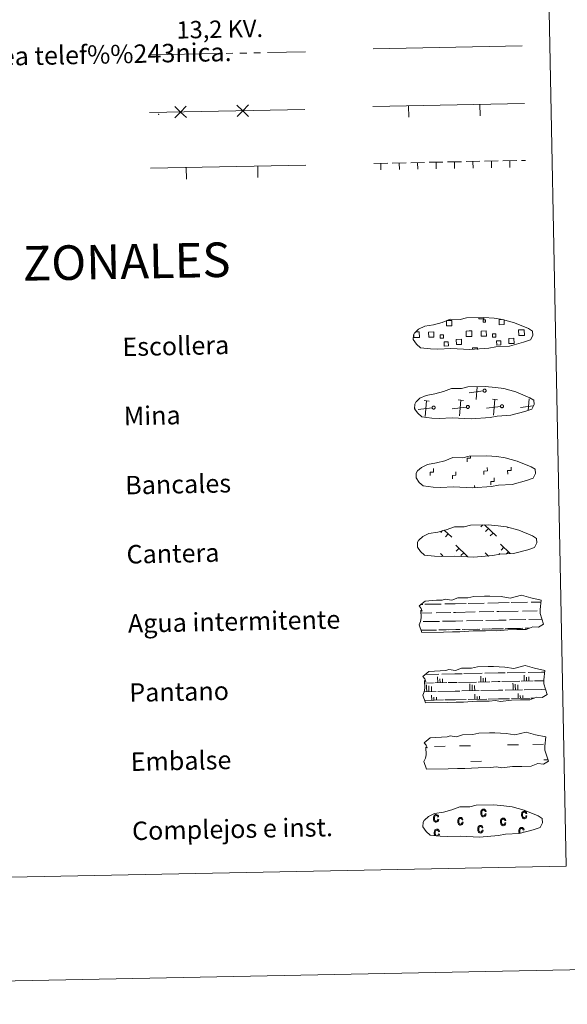
# Model space of a CAD drawing. Units: metres. Extents: x 633028 to 637542, y 4770976 to 4774034.
# Drawn here: x 633600 to 633837, y 4770976 to 4771403 of the extents above; entities that cross this region are included whole.
import ezdxf
from ezdxf.enums import TextEntityAlignment as Align

# ---------------------------------------------------------------- set-up
doc = ezdxf.new("R2010")
doc.units = ezdxf.units.M
doc.header["$MEASUREMENT"] = 0
doc.linetypes.add('5elect', pattern=[127.5, 75, -7.5, 7.5, -7.5, 7.5, -7.5, 7.5, -7.5])
doc.linetypes.add('DGN Style 3', pattern=[1147.6976, 819.784, -327.9136])
doc.layers.add('Nivel 63', color=7, linetype='Continuous', lineweight=0)
doc.styles.add('Style-arial', font='arial.shx', dxfattribs={"bigfont": 'arialbig.shx'})
doc.styles.add('Style-Helvetica-Narrow-Oblique', font='txt')

msp = doc.modelspace()

# ---------------------------------------------------------------- linework, layer by layer
at = {"layer": 'Nivel 63', "color": 250, "linetype": 'Continuous', "lineweight": 0}
for p, q in [((633753.22, 4771390.34, -0.24), (633817.81, 4771391.62, -0.24)), ((633752.99, 4771365.33, -0.24), (633818.81, 4771366.64, -0.24)), ((633799.58, 4771361.26, -0.24), (633799.48, 4771366.26, -0.24)), ((633656.11, 4771362.63, -0.24), (633723.52, 4771363.96, -0.24)), ((633768.59, 4771360.64, -0.24), (633768.49, 4771365.64, -0.24)), ((633656.59, 4771338.53, -0.24), (633724, 4771339.86, -0.24)), ((633672.19, 4771333.84, -0.24), (633672.09, 4771338.84, -0.24)), ((633703.18, 4771334.45, -0.24), (633703.08, 4771339.45, -0.24)), ((633771.37, 4771267.46, 0.13), (633772.05, 4771267.48, 0.13)), ((633800.87, 4771241.92, 0.13), (633794.78, 4771241.1, 0.13)), ((633797.83, 4771238.17, 0.13), (633798.35, 4771243.64, 0.13)), ((633777.5, 4771237.51, 0.13), (633775.24, 4771237.72, 0.13)), ((633775.73, 4771230.85, 0.13), (633776.37, 4771237.62, 0.13)), ((633792.33, 4771237.81, 0.13), (633790.06, 4771238.02, 0.13)), ((633790.56, 4771231.14, 0.13), (633791.2, 4771237.91, 0.13)), ((633807.16, 4771238.1, 0.13), (633804.89, 4771238.31, 0.13)), ((633805.38, 4771231.43, 0.13), (633806.02, 4771238.21, 0.13)), ((633820.37, 4771233.43, 0.13), (633820.85, 4771238.5, 0.13)), ((633771.36, 4771234.45, 0.13), (633771.24, 4771234.44, 0.13)), ((633778.77, 4771234.6, 0.13), (633772.68, 4771233.78, 0.13)), ((633793.59, 4771234.89, 0.13), (633787.51, 4771234.07, 0.13)), ((633808.42, 4771235.19, 0.13), (633802.33, 4771234.37, 0.13)), ((633822.59, 4771235.39, 0.13), (633817.16, 4771234.66, 0.13)), ((633800.75, 4771183.76, -0.06), (633799.9, 4771182.88, -0.06)), ((633801.52, 4771183.78, -0.06), (633806.65, 4771178.86, -0.06)), ((633803.16, 4771182.21, -0.06), (633801.93, 4771180.93, -0.06)), ((633811.69, 4771182.69, -0.06), (633811.47, 4771182.46, -0.06)), ((633783.28, 4771181.32, -0.06), (633782.53, 4771180.55, -0.06)), ((633784.02, 4771181.57, -0.06), (633787.25, 4771178.47, -0.06)), ((633785.78, 4771179.88, -0.06), (633784.56, 4771178.6, -0.06)), ((633805.18, 4771180.26, -0.06), (633803.96, 4771178.99, -0.06)), ((633789.09, 4771175, -0.06), (633794.3, 4771170, -0.06)), ((633790.48, 4771173.68, -0.06), (633789.25, 4771172.4, -0.06)), ((633808.49, 4771175.39, -0.06), (633812.68, 4771171.36, -0.06)), ((633809.88, 4771174.06, -0.06), (633808.65, 4771172.78, -0.06)), ((633782.4, 4771171.31, -0.06), (633783.42, 4771170.33, -0.06)), ((633792.5, 4771171.73, -0.06), (633791.28, 4771170.45, -0.06)), ((633801.8, 4771171.7, -0.06), (633803.27, 4771170.28, -0.06)), ((633803.18, 4771170.37, -0.06), (633803.07, 4771170.26, -0.06)), ((633808.06, 4771171.33, -0.06), (633807.66, 4771170.91, -0.06)), ((633811.9, 4771172.11, -0.06), (633811.07, 4771171.25, -0.06))]:
    msp.add_line(p, q, dxfattribs=at)
at = {"layer": 'Nivel 63', "color": 6, "linetype": '5elect', "lineweight": 0, "ltscale": 0.4}
msp.add_line((633656.34, 4771387.67, -0.24), (633723.75, 4771389.01, -0.24), dxfattribs=at)
at = {"layer": 'Nivel 63', "color": 92, "linetype": 'Continuous', "lineweight": 0}
for p, q in [((633753.48, 4771340.61, -0.24), (633759.48, 4771340.73, -0.24)), ((633756.48, 4771340.57, -0.24), (633756.54, 4771337.77, -0.24)), ((633761.48, 4771340.77, -0.24), (633767.48, 4771340.89, -0.24)), ((633764.48, 4771340.73, -0.24), (633764.54, 4771337.93, -0.24)), ((633769.48, 4771340.93, -0.24), (633775.48, 4771341.04, -0.24)), ((633772.48, 4771340.89, -0.24), (633772.53, 4771338.09, -0.24)), ((633777.48, 4771341.08, -0.24), (633783.47, 4771341.2, -0.24)), ((633780.48, 4771341.04, -0.24), (633780.53, 4771338.24, -0.24)), ((633785.47, 4771341.24, -0.24), (633791.47, 4771341.36, -0.24)), ((633788.48, 4771341.2, -0.24), (633788.53, 4771338.4, -0.24)), ((633793.47, 4771341.4, -0.24), (633799.47, 4771341.52, -0.24)), ((633796.47, 4771341.36, -0.24), (633796.53, 4771338.56, -0.24)), ((633801.47, 4771341.56, -0.24), (633807.47, 4771341.68, -0.24)), ((633804.47, 4771341.52, -0.24), (633804.53, 4771338.72, -0.24)), ((633809.47, 4771341.72, -0.24), (633815.47, 4771341.83, -0.24)), ((633812.47, 4771341.68, -0.24), (633812.53, 4771338.88, -0.24)), ((633817.47, 4771341.87, -0.24), (633819.3, 4771341.91, -0.24))]:
    msp.add_line(p, q, dxfattribs=at)
at = {"layer": 'Nivel 63', "color": 7, "linetype": 'Continuous', "lineweight": 0}
msp.add_line((633797.22, 4771199.81, -0.24), (633797.2, 4771200.94, -0.24), dxfattribs=at)
at = {"layer": 'Nivel 63', "color": 142, "linetype": 'Continuous', "lineweight": 0}
for p, q in [((633773.97, 4771149.3, -0.43), (633774.75, 4771149.31, -0.43)), ((633775.58, 4771149.33, -0.43), (633782.61, 4771149.47, -0.43)), ((633784.22, 4771149.5, -0.43), (633788.81, 4771149.59, -0.43)), ((633788.81, 4771149.59, -0.43), (633793.5, 4771149.69, -0.43)), ((633794.32, 4771149.7, -0.43), (633801.35, 4771149.84, -0.43)), ((633802.96, 4771149.87, -0.43), (633807.56, 4771149.97, -0.43)), ((633807.56, 4771149.97, -0.43), (633812.24, 4771150.06, -0.43)), ((633813.07, 4771150.08, -0.43), (633820.1, 4771150.21, -0.43)), ((633821.71, 4771150.25, -0.43), (633825.94, 4771150.33, -0.43)), ((633773.89, 4771145.55, -0.43), (633778.66, 4771145.64, -0.43)), ((633780.48, 4771145.68, -0.43), (633786.82, 4771145.8, -0.43)), ((633788.05, 4771145.83, -0.43), (633788.88, 4771145.84, -0.43)), ((633788.88, 4771145.84, -0.43), (633797.4, 4771146.01, -0.43)), ((633799.23, 4771146.05, -0.43), (633805.57, 4771146.17, -0.43)), ((633806.79, 4771146.2, -0.43), (633807.63, 4771146.22, -0.43)), ((633807.63, 4771146.22, -0.43), (633816.15, 4771146.38, -0.43)), ((633817.98, 4771146.42, -0.43), (633824.32, 4771146.55, -0.43)), ((633825.54, 4771146.57, -0.43), (633825.58, 4771146.57, -0.43)), ((633774.87, 4771141.81, -0.43), (633781.96, 4771141.95, -0.43)), ((633783.24, 4771141.98, -0.43), (633788.96, 4771142.09, -0.43)), ((633788.96, 4771142.09, -0.43), (633792.07, 4771142.16, -0.43)), ((633793.62, 4771142.19, -0.43), (633800.71, 4771142.33, -0.43)), ((633801.99, 4771142.35, -0.43), (633807.7, 4771142.47, -0.43)), ((633807.7, 4771142.47, -0.43), (633810.82, 4771142.53, -0.43)), ((633812.36, 4771142.56, -0.43), (633819.45, 4771142.7, -0.43)), ((633820.73, 4771142.73, -0.43), (633826.42, 4771142.84, -0.43)), ((633773.92, 4771138.05, -0.43), (633779.63, 4771138.16, -0.43)), ((633774.17, 4771138.05, -0.43), (633780.68, 4771138.18, -0.43)), ((633781.67, 4771138.2, -0.43), (633784.9, 4771138.26, -0.43)), ((633782.57, 4771138.22, -0.43), (633789.04, 4771138.35, -0.43)), ((633786.02, 4771138.29, -0.43), (633789.04, 4771138.35, -0.43)), ((633789.04, 4771138.35, -0.43), (633790.94, 4771138.38, -0.43)), ((633789.04, 4771138.35, -0.43), (633789.89, 4771138.36, -0.43)), ((633791.75, 4771138.4, -0.43), (633798.38, 4771138.53, -0.43)), ((633792.91, 4771138.42, -0.43), (633799.43, 4771138.55, -0.43)), ((633800.41, 4771138.57, -0.43), (633803.65, 4771138.63, -0.43)), ((633801.32, 4771138.59, -0.43), (633807.78, 4771138.72, -0.43)), ((633804.76, 4771138.66, -0.43), (633807.78, 4771138.72, -0.43)), ((633807.78, 4771138.72, -0.43), (633809.69, 4771138.76, -0.43)), ((633807.78, 4771138.72, -0.43), (633808.64, 4771138.73, -0.43)), ((633810.5, 4771138.77, -0.43), (633817.12, 4771138.9, -0.43)), ((633811.66, 4771138.8, -0.43), (633818.18, 4771138.93, -0.43)), ((633819.16, 4771138.94, -0.43), (633821, 4771138.98, -0.43)), ((633820.06, 4771138.96, -0.43), (633821, 4771138.98, -0.43)), ((633775.74, 4771118.92, -0.43), (633781.65, 4771119.04, -0.43)), ((633782.93, 4771119.07, -0.43), (633788.65, 4771119.18, -0.43)), ((633788.65, 4771119.18, -0.43), (633791.76, 4771119.24, -0.43)), ((633792.51, 4771119.26, -0.43), (633800.4, 4771119.41, -0.43)), ((633799.95, 4771115.65, -0.43), (633799.9, 4771118.23, -0.43)), ((633801.68, 4771119.44, -0.43), (633807.4, 4771119.55, -0.43)), ((633807.4, 4771119.55, -0.43), (633810.51, 4771119.61, -0.43)), ((633811.26, 4771119.63, -0.43), (633819.15, 4771119.79, -0.43)), ((633818.69, 4771116.03, -0.43), (633818.64, 4771118.6, -0.43)), ((633820.42, 4771119.81, -0.43), (633826.15, 4771119.92, -0.43)), ((633826.15, 4771119.92, -0.43), (633827.55, 4771119.95, -0.43)), ((633775.48, 4771115.17, -0.43), (633779.32, 4771115.24, -0.43)), ((633776.36, 4771113.31, -0.43), (633776.33, 4771114.42, -0.43)), ((633777.34, 4771113.33, -0.43), (633777.32, 4771113.97, -0.43)), ((633778.46, 4771113.35, -0.43), (633778.45, 4771113.7, -0.43)), ((633779.93, 4771115.25, -0.43), (633785.11, 4771115.36, -0.43)), ((633781.2, 4771115.28, -0.43), (633781.15, 4771117.86, -0.43)), ((633782.18, 4771115.3, -0.43), (633782.14, 4771116.98, -0.43)), ((633783.23, 4771115.32, -0.43), (633783.19, 4771117.07, -0.43)), ((633785.71, 4771115.37, -0.43), (633788.73, 4771115.43, -0.43)), ((633788.73, 4771115.43, -0.43), (633789.58, 4771115.45, -0.43)), ((633790.19, 4771115.46, -0.43), (633798.07, 4771115.62, -0.43)), ((633795.1, 4771113.68, -0.43), (633795.08, 4771114.79, -0.43)), ((633795.14, 4771111.81, -0.43), (633795.1, 4771113.68, -0.43)), ((633796.08, 4771113.7, -0.43), (633796.07, 4771114.34, -0.43)), ((633796.12, 4771111.83, -0.43), (633796.08, 4771113.7, -0.43)), ((633797.21, 4771113.72, -0.43), (633797.2, 4771114.07, -0.43)), ((633797.24, 4771111.85, -0.43), (633797.21, 4771113.72, -0.43)), ((633798.67, 4771115.63, -0.43), (633803.86, 4771115.73, -0.43)), ((633800.92, 4771115.67, -0.43), (633800.89, 4771117.35, -0.43)), ((633801.98, 4771115.69, -0.43), (633801.94, 4771117.45, -0.43)), ((633804.46, 4771115.74, -0.43), (633807.47, 4771115.8, -0.43)), ((633807.47, 4771115.8, -0.43), (633808.33, 4771115.82, -0.43)), ((633808.93, 4771115.83, -0.43), (633816.82, 4771115.99, -0.43)), ((633813.85, 4771114.05, -0.43), (633813.83, 4771115.17, -0.43)), ((633813.89, 4771112.18, -0.43), (633813.85, 4771114.05, -0.43)), ((633814.83, 4771114.07, -0.43), (633814.82, 4771114.71, -0.43)), ((633814.86, 4771112.2, -0.43), (633814.83, 4771114.07, -0.43)), ((633815.95, 4771114.1, -0.43), (633815.94, 4771114.44, -0.43)), ((633815.99, 4771112.22, -0.43), (633815.95, 4771114.1, -0.43)), ((633817.42, 4771116, -0.43), (633822.6, 4771116.1, -0.43)), ((633819.67, 4771116.05, -0.43), (633819.64, 4771117.72, -0.43)), ((633820.72, 4771116.07, -0.43), (633820.69, 4771117.81, -0.43)), ((633823.2, 4771116.11, -0.43), (633826.22, 4771116.17, -0.43)), ((633826.22, 4771116.17, -0.43), (633827.08, 4771116.19, -0.43)), ((633775.3, 4771111.41, -0.43), (633780.45, 4771111.51, -0.43)), ((633776.4, 4771111.43, -0.43), (633776.36, 4771113.31, -0.43)), ((633777.37, 4771111.45, -0.43), (633777.34, 4771113.33, -0.43)), ((633778.5, 4771111.48, -0.43), (633778.46, 4771113.35, -0.43)), ((633778.57, 4771107.73, -0.43), (633778.53, 4771109.95, -0.43)), ((633781.2, 4771111.53, -0.43), (633788.8, 4771111.68, -0.43)), ((633788.8, 4771111.68, -0.43), (633790.71, 4771111.72, -0.43)), ((633791.69, 4771111.74, -0.43), (633799.2, 4771111.89, -0.43)), ((633797.32, 4771108.1, -0.43), (633797.28, 4771110.32, -0.43)), ((633799.35, 4771108.14, -0.43), (633799.32, 4771109.46, -0.43)), ((633799.95, 4771111.9, -0.43), (633807.55, 4771112.06, -0.43)), ((633807.55, 4771112.06, -0.43), (633809.46, 4771112.09, -0.43)), ((633810.43, 4771112.11, -0.43), (633817.94, 4771112.26, -0.43)), ((633816.07, 4771108.47, -0.43), (633816.02, 4771110.7, -0.43)), ((633817.04, 4771108.49, -0.43), (633817.02, 4771109.74, -0.43)), ((633818.09, 4771108.51, -0.43), (633818.07, 4771109.84, -0.43)), ((633818.7, 4771112.28, -0.43), (633826.3, 4771112.43, -0.43)), ((633826.3, 4771112.43, -0.43), (633827.97, 4771112.46, -0.43)), ((633775.64, 4771107.67, -0.43), (633783.76, 4771107.83, -0.43)), ((633779.55, 4771107.75, -0.43), (633779.52, 4771108.99, -0.43)), ((633780.6, 4771107.77, -0.43), (633780.58, 4771109.09, -0.43)), ((633784.28, 4771107.84, -0.43), (633788.88, 4771107.93, -0.43)), ((633788.88, 4771107.93, -0.43), (633793.56, 4771108.03, -0.43)), ((633794.39, 4771108.04, -0.43), (633802.5, 4771108.2, -0.43)), ((633798.3, 4771108.12, -0.43), (633798.27, 4771109.37, -0.43)), ((633803.03, 4771108.21, -0.43), (633807.62, 4771108.3, -0.43)), ((633807.62, 4771108.3, -0.43), (633812.31, 4771108.4, -0.43)), ((633813.13, 4771108.41, -0.43), (633821.25, 4771108.57, -0.43)), ((633821.78, 4771108.59, -0.43), (633822.99, 4771108.61, -0.43))]:
    msp.add_line(p, q, dxfattribs=at)
at = {"layer": 'Nivel 63', "color": 170, "linetype": 'Continuous', "lineweight": 0}
for p, q in [((633811.48, 4771088.33, -0.43), (633816.16, 4771088.42, -0.43)), ((633822.41, 4771088.54, -0.43), (633827.1, 4771088.64, -0.43)), ((633779.76, 4771087.7, -0.43), (633784.45, 4771087.79, -0.43)), ((633790.7, 4771087.91, -0.43), (633795.38, 4771088.01, -0.43)), ((633795.52, 4771081.17, -0.43), (633800.2, 4771081.26, -0.43)), ((633827.23, 4771081.8, -0.43), (633829.09, 4771081.83, -0.43))]:
    msp.add_line(p, q, dxfattribs=at)
at = {"layer": 'Nivel 63', "color": 250, "linetype": 'Continuous', "lineweight": 0, "flags": 128}
for points, elevation in [([(633699.13, 4771361), (633696.6, 4771363.43), (633694.08, 4771365.85)], -0.24), ([(633699.03, 4771365.95), (633696.6, 4771363.43), (633694.18, 4771360.91)], -0.24), ([(633672.13, 4771360.47), (633669.61, 4771362.9), (633667.08, 4771365.32)], -0.24), ([(633672.03, 4771365.42), (633669.61, 4771362.9), (633667.18, 4771360.37)], -0.24), ([(633785.17, 4771272.43), (633787.26, 4771272.47), (633787.3, 4771270.21), (633785.04, 4771270.16), (633785, 4771272.37)], 0.13), ([(633801.15, 4771273.68), (633801.16, 4771273.25), (633799.08, 4771273.21), (633799.07, 4771273.68)], 0.13), ([(633810.04, 4771272.63), (633810.08, 4771270.66), (633807.82, 4771270.61), (633807.77, 4771272.88), (633808.84, 4771272.9)], 0.13), ([(633772.05, 4771267.48), (633773.16, 4771267.5), (633773.21, 4771265.08), (633772.1, 4771265.06)], 0.13), ([(633794.88, 4771265.51), (633793.57, 4771265.49), (633793.52, 4771267.9), (633794.83, 4771267.93)], 0.13), ([(633794.83, 4771267.93), (633795.94, 4771267.95), (633795.99, 4771265.53), (633794.88, 4771265.51)], 0.13), ([(633817.65, 4771265.97), (633816.34, 4771265.94), (633816.3, 4771268.35), (633817.6, 4771268.38)], 0.13), ([(633817.6, 4771268.38), (633818.71, 4771268.41), (633818.76, 4771265.99), (633817.65, 4771265.97)], 0.13), ([(633772.1, 4771265.06), (633770.8, 4771265.04), (633770.77, 4771266.34)], 0.13), ([(633796.27, 4771259.85), (633796.25, 4771260.58), (633798.48, 4771260.63), (633798.5, 4771259.89)], 0.13)]:
    msp.add_lwpolyline(points, dxfattribs=dict(at, elevation=elevation))
at = {"layer": 'Nivel 63', "color": 250, "linetype": 'DGN Style 3', "lineweight": 0, "elevation": 0.13, "flags": 128}
for points in [[(633777.98, 4771260.15), (633781.18, 4771260), (633786.86, 4771260.26), (633795.05, 4771259.84), (633803.37, 4771260.44), (633806.4, 4771261.01), (633812.31, 4771261.35), (633818.44, 4771263.01), (633821.46, 4771264.02), (633822.43, 4771266.01), (633822.24, 4771267.9), (633820.5, 4771268.97), (633814.53, 4771271.48), (633809.28, 4771272.91), (633805.68, 4771273.42), (633801.24, 4771273.77), (633793.6, 4771273.62), (633790.89, 4771272.91), (633786.61, 4771272.97), (633783.13, 4771271.58), (633779.4, 4771270.63), (633775.52, 4771269.97), (633772.9, 4771268.75), (633771.21, 4771267.18), (633771.21, 4771267.25), (633770.61, 4771266.22), (633770.57, 4771264.17), (633771.94, 4771262.23), (633773.68, 4771260.65), (633777.98, 4771260.15)], [(633778.57, 4771230.16), (633781.77, 4771230.01), (633787.45, 4771230.26), (633795.64, 4771229.84), (633803.97, 4771230.45), (633806.99, 4771231.02), (633812.91, 4771231.36), (633819.04, 4771233.01), (633822.05, 4771234.02), (633823.03, 4771236.01), (633822.83, 4771237.91), (633821.1, 4771238.97), (633815.12, 4771241.48), (633809.87, 4771242.91), (633806.28, 4771243.43), (633801.83, 4771243.78), (633794.2, 4771243.62), (633791.49, 4771242.91), (633787.2, 4771242.97), (633783.72, 4771241.59), (633780, 4771240.64), (633776.12, 4771239.98), (633773.49, 4771238.75), (633771.81, 4771237.19), (633771.81, 4771237.26), (633771.2, 4771236.23), (633771.17, 4771234.18), (633772.53, 4771232.23), (633774.28, 4771230.66), (633778.57, 4771230.16)], [(633779.17, 4771200.17), (633782.36, 4771200.01), (633788.05, 4771200.27), (633796.24, 4771199.85), (633804.56, 4771200.45), (633807.59, 4771201.02), (633813.5, 4771201.36), (633819.63, 4771203.02), (633822.65, 4771204.03), (633823.62, 4771206.02), (633823.43, 4771207.91), (633821.69, 4771208.98), (633815.72, 4771211.49), (633810.47, 4771212.92), (633806.88, 4771213.43), (633802.43, 4771213.78), (633794.8, 4771213.63), (633792.08, 4771212.92), (633787.8, 4771212.98), (633784.32, 4771211.6), (633780.6, 4771210.65), (633776.71, 4771209.98), (633774.09, 4771208.76), (633772.4, 4771207.19), (633772.4, 4771207.27), (633771.8, 4771206.23), (633771.77, 4771204.19), (633773.13, 4771202.24), (633774.87, 4771200.67), (633779.17, 4771200.17)], [(633779.76, 4771170.17), (633782.96, 4771170.02), (633788.65, 4771170.28), (633796.84, 4771169.85), (633805.16, 4771170.46), (633808.19, 4771171.03), (633814.1, 4771171.37), (633820.22, 4771173.02), (633823.24, 4771174.03), (633824.22, 4771176.02), (633824.02, 4771177.92), (633822.29, 4771178.98), (633816.32, 4771181.49), (633811.07, 4771182.92), (633807.47, 4771183.43), (633803.03, 4771183.79), (633795.39, 4771183.63), (633792.68, 4771182.93), (633788.39, 4771182.99), (633784.91, 4771181.6), (633781.2, 4771180.65), (633777.31, 4771179.99), (633774.69, 4771178.77), (633773, 4771177.2), (633773, 4771177.27), (633772.4, 4771176.24), (633772.36, 4771174.19), (633773.72, 4771172.25), (633775.47, 4771170.67), (633779.76, 4771170.17)]]:
    msp.add_lwpolyline(points, dxfattribs=at)
at = {"layer": 'Nivel 63', "color": 250, "linetype": 'Continuous', "lineweight": 0, "elevation": 0.13, "flags": 128}
for points in [[(633801.37, 4771242.65), (633801.43, 4771242.66), (633801.5, 4771242.67), (633801.56, 4771242.67), (633801.63, 4771242.66), (633801.69, 4771242.65), (633801.75, 4771242.63), (633801.81, 4771242.6), (633801.87, 4771242.57), (633801.92, 4771242.53), (633801.98, 4771242.49), (633802.02, 4771242.44), (633802.06, 4771242.39), (633802.1, 4771242.33), (633802.12, 4771242.28), (633802.15, 4771242.21), (633802.16, 4771242.15), (633802.18, 4771242.09), (633802.18, 4771242.02), (633802.18, 4771241.96), (633802.17, 4771241.89), (633802.15, 4771241.83), (633802.13, 4771241.77), (633802.1, 4771241.71), (633802.07, 4771241.65), (633802.03, 4771241.6), (633801.99, 4771241.55), (633801.94, 4771241.5), (633801.89, 4771241.47), (633801.83, 4771241.43), (633801.77, 4771241.4), (633801.71, 4771241.38), (633801.65, 4771241.37), (633801.58, 4771241.36), (633801.52, 4771241.35), (633801.45, 4771241.36), (633801.39, 4771241.37), (633801.32, 4771241.39), (633801.26, 4771241.41), (633801.2, 4771241.44), (633801.15, 4771241.47), (633801.1, 4771241.51), (633801.05, 4771241.56), (633801, 4771241.61), (633800.97, 4771241.66), (633800.94, 4771241.72), (633800.91, 4771241.78), (633800.89, 4771241.84), (633800.87, 4771241.9), (633800.87, 4771241.97), (633800.87, 4771242.03), (633800.87, 4771242.1), (633800.88, 4771242.16), (633800.9, 4771242.23), (633800.93, 4771242.29), (633800.96, 4771242.35), (633800.99, 4771242.4), (633801.03, 4771242.45), (633801.08, 4771242.5), (633801.13, 4771242.54), (633801.19, 4771242.58), (633801.24, 4771242.61), (633801.3, 4771242.63)], [(633779.26, 4771235.33), (633779.33, 4771235.34), (633779.39, 4771235.34), (633779.46, 4771235.34), (633779.52, 4771235.33), (633779.59, 4771235.32), (633779.65, 4771235.3), (633779.71, 4771235.28), (633779.77, 4771235.24), (633779.82, 4771235.21), (633779.87, 4771235.16), (633779.92, 4771235.12), (633779.96, 4771235.07), (633779.99, 4771235.01), (633780.02, 4771234.95), (633780.05, 4771234.89), (633780.06, 4771234.83), (633780.07, 4771234.76), (633780.08, 4771234.7), (633780.08, 4771234.63), (633780.07, 4771234.57), (633780.05, 4771234.5), (633780.03, 4771234.44), (633780, 4771234.38), (633779.97, 4771234.32), (633779.93, 4771234.27), (633779.89, 4771234.22), (633779.84, 4771234.18), (633779.78, 4771234.14), (633779.73, 4771234.11), (633779.67, 4771234.08), (633779.61, 4771234.06), (633779.54, 4771234.04), (633779.48, 4771234.03), (633779.41, 4771234.03), (633779.35, 4771234.03), (633779.28, 4771234.04), (633779.22, 4771234.06), (633779.16, 4771234.08), (633779.1, 4771234.11), (633779.04, 4771234.15), (633778.99, 4771234.19), (633778.94, 4771234.23), (633778.9, 4771234.28), (633778.86, 4771234.33), (633778.83, 4771234.39), (633778.81, 4771234.45), (633778.79, 4771234.51), (633778.77, 4771234.58), (633778.76, 4771234.64), (633778.76, 4771234.71), (633778.77, 4771234.77), (633778.78, 4771234.84), (633778.8, 4771234.9), (633778.82, 4771234.96), (633778.85, 4771235.02), (633778.89, 4771235.07), (633778.93, 4771235.13), (633778.98, 4771235.17), (633779.03, 4771235.21), (633779.08, 4771235.25), (633779.14, 4771235.28), (633779.2, 4771235.31)], [(633794.09, 4771235.62), (633794.16, 4771235.63), (633794.22, 4771235.64), (633794.29, 4771235.64), (633794.35, 4771235.63), (633794.42, 4771235.62), (633794.48, 4771235.6), (633794.54, 4771235.57), (633794.6, 4771235.54), (633794.65, 4771235.5), (633794.7, 4771235.46), (633794.74, 4771235.41), (633794.78, 4771235.36), (633794.82, 4771235.3), (633794.85, 4771235.25), (633794.87, 4771235.18), (633794.89, 4771235.12), (633794.9, 4771235.06), (633794.9, 4771234.99), (633794.9, 4771234.93), (633794.89, 4771234.86), (633794.88, 4771234.8), (633794.86, 4771234.73), (633794.83, 4771234.67), (633794.8, 4771234.62), (633794.76, 4771234.57), (633794.71, 4771234.52), (633794.66, 4771234.47), (633794.61, 4771234.43), (633794.56, 4771234.4), (633794.5, 4771234.37), (633794.43, 4771234.35), (633794.37, 4771234.33), (633794.31, 4771234.33), (633794.24, 4771234.32), (633794.18, 4771234.33), (633794.11, 4771234.34), (633794.05, 4771234.35), (633793.98, 4771234.38), (633793.93, 4771234.41), (633793.87, 4771234.44), (633793.82, 4771234.48), (633793.77, 4771234.53), (633793.73, 4771234.58), (633793.69, 4771234.63), (633793.66, 4771234.69), (633793.63, 4771234.75), (633793.61, 4771234.81), (633793.6, 4771234.87), (633793.59, 4771234.94), (633793.59, 4771235), (633793.6, 4771235.07), (633793.61, 4771235.13), (633793.63, 4771235.2), (633793.65, 4771235.26), (633793.68, 4771235.31), (633793.72, 4771235.37), (633793.76, 4771235.42), (633793.8, 4771235.47), (633793.86, 4771235.51), (633793.91, 4771235.55), (633793.97, 4771235.58), (633794.03, 4771235.6)], [(633808.92, 4771235.91), (633808.98, 4771235.93), (633809.05, 4771235.93), (633809.11, 4771235.93), (633809.18, 4771235.92), (633809.24, 4771235.91), (633809.3, 4771235.89), (633809.36, 4771235.87), (633809.42, 4771235.83), (633809.48, 4771235.79), (633809.52, 4771235.75), (633809.57, 4771235.71), (633809.61, 4771235.65), (633809.65, 4771235.6), (633809.68, 4771235.54), (633809.7, 4771235.48), (633809.72, 4771235.41), (633809.73, 4771235.35), (633809.73, 4771235.29), (633809.73, 4771235.22), (633809.72, 4771235.15), (633809.7, 4771235.09), (633809.68, 4771235.03), (633809.66, 4771234.97), (633809.62, 4771234.91), (633809.58, 4771234.86), (633809.54, 4771234.81), (633809.49, 4771234.77), (633809.44, 4771234.73), (633809.38, 4771234.69), (633809.32, 4771234.67), (633809.26, 4771234.65), (633809.2, 4771234.63), (633809.13, 4771234.62), (633809.07, 4771234.62), (633809, 4771234.62), (633808.94, 4771234.63), (633808.87, 4771234.65), (633808.81, 4771234.67), (633808.75, 4771234.7), (633808.7, 4771234.74), (633808.64, 4771234.78), (633808.6, 4771234.82), (633808.56, 4771234.87), (633808.52, 4771234.92), (633808.48, 4771234.98), (633808.46, 4771235.04), (633808.44, 4771235.1), (633808.42, 4771235.17), (633808.42, 4771235.23), (633808.42, 4771235.3), (633808.42, 4771235.36), (633808.43, 4771235.43), (633808.45, 4771235.49), (633808.48, 4771235.55), (633808.51, 4771235.61), (633808.54, 4771235.66), (633808.58, 4771235.71), (633808.63, 4771235.76), (633808.68, 4771235.8), (633808.74, 4771235.84), (633808.79, 4771235.87), (633808.85, 4771235.89)]]:
    msp.add_lwpolyline(points, close=True, dxfattribs=at)
at = {"layer": 'Nivel 63', "color": 7, "linetype": 'Continuous', "lineweight": 0, "elevation": -0.24, "flags": 128}
for points in [[(633793.99, 4771211.17), (633793.97, 4771212.67), (633795.46, 4771212.7), (633795.45, 4771213.56)], [(633777.87, 4771205.19), (633777.84, 4771206.69), (633779.34, 4771206.71), (633779.31, 4771208.21)], [(633801.26, 4771205.65), (633801.24, 4771207.15), (633802.74, 4771207.18), (633802.7, 4771208.68)], [(633811.54, 4771205.85), (633811.51, 4771207.35), (633813.02, 4771207.38), (633812.98, 4771208.88)], [(633787.59, 4771203.77), (633787.56, 4771205.27), (633789.06, 4771205.3), (633789.03, 4771206.8)], [(633804.21, 4771201.15), (633804.18, 4771202.65), (633805.68, 4771202.68), (633805.65, 4771204.18)]]:
    msp.add_lwpolyline(points, dxfattribs=at)
at = {"layer": 'Nivel 63', "color": 142, "linetype": 'Continuous', "lineweight": 13, "elevation": -0.43, "flags": 128}
for points in [[(633773.13, 4771148.61), (633775.77, 4771150.76), (633780.68, 4771151.07), (633783.13, 4771151.12), (633784.46, 4771151.56), (633787.26, 4771151.19), (633789.86, 4771152.11), (633794.23, 4771152.2), (633796.84, 4771152.77), (633801.54, 4771152.87), (633803.81, 4771152.91), (633808.7, 4771152.66), (633812.55, 4771152.04), (633817.5, 4771153.27), (633821.55, 4771152.09), (633826.03, 4771151.13), (633825.57, 4771147.06), (633825.6, 4771145.32), (633827.13, 4771140.68), (633824.93, 4771139.38), (633822.46, 4771139.54), (633819.58, 4771138.44), (633815.56, 4771138.35), (633811.54, 4771138.27), (633806.86, 4771137.76), (633804.62, 4771138.14), (633801.94, 4771137.88), (633796.58, 4771137.77), (633790.78, 4771137.44), (633787.65, 4771137.38), (633783.63, 4771137.3), (633774.25, 4771137.12), (633773.07, 4771140.45), (633773.71, 4771141.92), (633773.98, 4771143.42), (633773.84, 4771146.74), (633774.45, 4771146.4), (633774.04, 4771147.59)], [(633774.72, 4771118.09), (633777.36, 4771120.24), (633782.27, 4771120.55), (633784.73, 4771120.59), (633786.06, 4771121.04), (633788.86, 4771120.67), (633791.46, 4771121.59), (633795.82, 4771121.68), (633798.43, 4771122.25), (633803.14, 4771122.35), (633805.41, 4771122.39), (633810.3, 4771122.14), (633814.15, 4771121.52), (633819.1, 4771122.74), (633823.14, 4771121.57), (633827.63, 4771120.61), (633827.16, 4771116.54), (633827.2, 4771114.8), (633828.73, 4771110.16), (633826.52, 4771108.86), (633824.06, 4771109.02), (633821.18, 4771107.91), (633817.16, 4771107.83), (633813.14, 4771107.75), (633808.46, 4771107.24), (633806.21, 4771107.62), (633803.54, 4771107.35), (633798.18, 4771107.25), (633792.37, 4771106.92), (633789.25, 4771106.86), (633785.23, 4771106.78), (633775.84, 4771106.59), (633774.66, 4771109.92), (633775.31, 4771111.4), (633775.58, 4771112.89), (633775.43, 4771116.22), (633776.04, 4771115.87), (633775.64, 4771117.07)], [(633775.25, 4771089.28), (633777.89, 4771091.43), (633782.8, 4771091.74), (633785.25, 4771091.79), (633786.58, 4771092.23), (633789.39, 4771091.86), (633791.99, 4771092.78), (633796.35, 4771092.87), (633798.96, 4771093.44), (633803.67, 4771093.54), (633805.93, 4771093.58), (633810.82, 4771093.33), (633814.67, 4771092.71), (633819.62, 4771093.93), (633823.66, 4771092.76), (633828.15, 4771091.8), (633827.69, 4771087.73), (633827.72, 4771085.99), (633829.25, 4771081.35), (633827.05, 4771080.05), (633824.58, 4771080.21), (633821.7, 4771079.1), (633817.68, 4771079.02), (633813.66, 4771078.94), (633808.98, 4771078.43), (633806.74, 4771078.81), (633804.06, 4771078.55), (633798.7, 4771078.44), (633792.9, 4771078.11), (633789.77, 4771078.05), (633785.75, 4771077.97), (633776.37, 4771077.79), (633775.19, 4771081.11), (633775.83, 4771082.59), (633776.11, 4771084.09), (633775.96, 4771087.41), (633776.57, 4771087.06), (633776.16, 4771088.25)]]:
    msp.add_lwpolyline(points, close=True, dxfattribs=at)
at = {"layer": 'Nivel 63', "color": 6, "linetype": 'Continuous', "lineweight": 13, "elevation": -0.24, "flags": 128}
msp.add_lwpolyline([(633782.2, 4771048.71), (633785.4, 4771048.55), (633791.08, 4771048.81), (633799.27, 4771048.39), (633807.59, 4771048.99), (633810.62, 4771049.56), (633816.54, 4771049.9), (633822.66, 4771051.56), (633825.68, 4771052.57), (633826.65, 4771054.56), (633826.46, 4771056.45), (633824.72, 4771057.51), (633818.75, 4771060.03), (633813.5, 4771061.46), (633809.9, 4771061.97), (633805.46, 4771062.32), (633797.82, 4771062.17), (633795.11, 4771061.46), (633790.83, 4771061.52), (633787.35, 4771060.13), (633783.62, 4771059.18), (633779.74, 4771058.52), (633777.12, 4771057.3), (633775.44, 4771055.73), (633775.43, 4771055.81), (633774.83, 4771054.77), (633774.79, 4771052.73), (633776.16, 4771050.78), (633777.9, 4771049.21), (633782.2, 4771048.71)], dxfattribs=at)
at = {"layer": 'Nivel 63', "color": 33, "linetype": 'Continuous', "lineweight": 0, "elevation": -0.43, "flags": 128}
for points in [[(633781.19, 4771056.12), (633781.61, 4771056.03), (633781.49, 4771055.52), (633781.26, 4771055.14), (633780.92, 4771054.91), (633780.53, 4771054.83), (633780.28, 4771054.85), (633780.06, 4771054.92), (633779.86, 4771055.05), (633779.67, 4771055.23), (633779.52, 4771055.46), (633779.41, 4771055.74), (633779.34, 4771056.07), (633779.32, 4771056.46), (633779.32, 4771056.84), (633779.38, 4771057.18), (633779.48, 4771057.47), (633779.63, 4771057.71), (633779.82, 4771057.89), (633780.02, 4771058.03), (633780.25, 4771058.11), (633780.51, 4771058.14), (633780.89, 4771058.08), (633781.22, 4771057.89), (633781.46, 4771057.59), (633781.59, 4771057.14), (633781.17, 4771057.05), (633781.07, 4771057.34), (633780.92, 4771057.55), (633780.74, 4771057.68), (633780.52, 4771057.72), (633780.2, 4771057.63), (633779.95, 4771057.41), (633779.79, 4771057.03), (633779.74, 4771056.48), (633779.8, 4771055.92), (633779.97, 4771055.54), (633780.22, 4771055.32), (633780.53, 4771055.25), (633780.77, 4771055.31), (633780.96, 4771055.47), (633781.11, 4771055.73)], [(633801.73, 4771058.46), (633802.15, 4771058.38), (633802.03, 4771057.87), (633801.79, 4771057.49), (633801.46, 4771057.26), (633801.06, 4771057.17), (633800.82, 4771057.19), (633800.6, 4771057.27), (633800.39, 4771057.39), (633800.21, 4771057.57), (633800.05, 4771057.81), (633799.95, 4771058.09), (633799.88, 4771058.42), (633799.85, 4771058.81), (633799.86, 4771059.19), (633799.92, 4771059.53), (633800.02, 4771059.81), (633800.17, 4771060.05), (633800.35, 4771060.23), (633800.56, 4771060.37), (633800.79, 4771060.45), (633801.04, 4771060.48), (633801.43, 4771060.43), (633801.75, 4771060.24), (633801.99, 4771059.93), (633802.13, 4771059.48), (633801.71, 4771059.39), (633801.61, 4771059.69), (633801.46, 4771059.89), (633801.28, 4771060.02), (633801.06, 4771060.06), (633800.74, 4771059.98), (633800.49, 4771059.76), (633800.32, 4771059.37), (633800.27, 4771058.82), (633800.34, 4771058.26), (633800.51, 4771057.88), (633800.75, 4771057.66), (633801.06, 4771057.59), (633801.3, 4771057.65), (633801.5, 4771057.81), (633801.64, 4771058.08)], [(633819.42, 4771057.6), (633819.84, 4771057.52), (633819.72, 4771057.01), (633819.49, 4771056.63), (633819.16, 4771056.4), (633818.76, 4771056.31), (633818.51, 4771056.33), (633818.29, 4771056.41), (633818.09, 4771056.53), (633817.9, 4771056.71), (633817.75, 4771056.95), (633817.64, 4771057.23), (633817.57, 4771057.56), (633817.55, 4771057.95), (633817.55, 4771058.33), (633817.62, 4771058.67), (633817.71, 4771058.96), (633817.86, 4771059.19), (633818.05, 4771059.38), (633818.25, 4771059.51), (633818.48, 4771059.59), (633818.74, 4771059.62), (633819.12, 4771059.57), (633819.45, 4771059.38), (633819.69, 4771059.07), (633819.82, 4771058.62), (633819.4, 4771058.53), (633819.3, 4771058.83), (633819.15, 4771059.04), (633818.97, 4771059.16), (633818.76, 4771059.2), (633818.43, 4771059.12), (633818.18, 4771058.9), (633818.02, 4771058.51), (633817.97, 4771057.96), (633818.03, 4771057.4), (633818.2, 4771057.02), (633818.45, 4771056.8), (633818.76, 4771056.73), (633819, 4771056.79), (633819.2, 4771056.95), (633819.34, 4771057.22)], [(633791.74, 4771054.84), (633792.16, 4771054.76), (633792.03, 4771054.25), (633791.8, 4771053.87), (633791.47, 4771053.64), (633791.07, 4771053.55), (633790.82, 4771053.57), (633790.6, 4771053.65), (633790.4, 4771053.77), (633790.22, 4771053.96), (633790.06, 4771054.19), (633789.96, 4771054.47), (633789.88, 4771054.8), (633789.86, 4771055.19), (633789.87, 4771055.57), (633789.93, 4771055.91), (633790.03, 4771056.19), (633790.17, 4771056.43), (633790.36, 4771056.62), (633790.56, 4771056.75), (633790.79, 4771056.83), (633791.05, 4771056.86), (633791.44, 4771056.81), (633791.76, 4771056.62), (633792, 4771056.31), (633792.14, 4771055.86), (633791.72, 4771055.77), (633791.61, 4771056.07), (633791.46, 4771056.28), (633791.29, 4771056.4), (633791.06, 4771056.44), (633790.74, 4771056.36), (633790.49, 4771056.14), (633790.33, 4771055.75), (633790.28, 4771055.2), (633790.34, 4771054.64), (633790.52, 4771054.26), (633790.76, 4771054.04), (633791.07, 4771053.97), (633791.31, 4771054.03), (633791.51, 4771054.19), (633791.65, 4771054.46)], [(633810.29, 4771054.56), (633810.71, 4771054.48), (633810.58, 4771053.97), (633810.36, 4771053.59), (633810.02, 4771053.35), (633809.63, 4771053.27), (633809.38, 4771053.29), (633809.16, 4771053.37), (633808.95, 4771053.49), (633808.77, 4771053.68), (633808.62, 4771053.9), (633808.51, 4771054.19), (633808.44, 4771054.52), (633808.42, 4771054.91), (633808.42, 4771055.29), (633808.48, 4771055.63), (633808.58, 4771055.91), (633808.73, 4771056.15), (633808.91, 4771056.33), (633809.12, 4771056.47), (633809.35, 4771056.55), (633809.6, 4771056.58), (633809.99, 4771056.53), (633810.32, 4771056.34), (633810.55, 4771056.03), (633810.69, 4771055.58), (633810.27, 4771055.49), (633810.17, 4771055.79), (633810.02, 4771056), (633809.84, 4771056.12), (633809.62, 4771056.16), (633809.3, 4771056.08), (633809.05, 4771055.86), (633808.88, 4771055.47), (633808.84, 4771054.92), (633808.9, 4771054.36), (633809.07, 4771053.98), (633809.32, 4771053.76), (633809.63, 4771053.69), (633809.87, 4771053.75), (633810.06, 4771053.91), (633810.21, 4771054.18)], [(633800.42, 4771051.41), (633800.84, 4771051.33), (633800.71, 4771050.82), (633800.48, 4771050.44), (633800.14, 4771050.21), (633799.75, 4771050.12), (633799.5, 4771050.14), (633799.28, 4771050.22), (633799.08, 4771050.34), (633798.9, 4771050.53), (633798.74, 4771050.76), (633798.64, 4771051.04), (633798.56, 4771051.37), (633798.54, 4771051.76), (633798.55, 4771052.14), (633798.61, 4771052.48), (633798.71, 4771052.77), (633798.85, 4771053), (633799.04, 4771053.19), (633799.24, 4771053.33), (633799.47, 4771053.4), (633799.73, 4771053.43), (633800.11, 4771053.38), (633800.44, 4771053.19), (633800.68, 4771052.88), (633800.82, 4771052.43), (633800.4, 4771052.34), (633800.3, 4771052.64), (633800.14, 4771052.85), (633799.96, 4771052.97), (633799.75, 4771053.01), (633799.42, 4771052.93), (633799.17, 4771052.71), (633799.01, 4771052.32), (633798.96, 4771051.77), (633799.02, 4771051.21), (633799.2, 4771050.83), (633799.44, 4771050.61), (633799.75, 4771050.54), (633799.99, 4771050.6), (633800.19, 4771050.76), (633800.33, 4771051.03)]]:
    msp.add_lwpolyline(points, close=True, dxfattribs=at)
for points in [[(633780.76, 4771048.92), (633780.55, 4771048.97), (633780.3, 4771049.18), (633780.14, 4771049.56), (633780.07, 4771050.12), (633780.11, 4771050.67), (633780.28, 4771051.06), (633780.54, 4771051.28), (633780.86, 4771051.36), (633781.07, 4771051.32), (633781.26, 4771051.2), (633781.4, 4771050.99), (633781.5, 4771050.69), (633781.93, 4771050.78), (633781.78, 4771051.23), (633781.54, 4771051.54), (633781.22, 4771051.73), (633780.84, 4771051.78), (633780.58, 4771051.76), (633780.35, 4771051.67), (633780.14, 4771051.54), (633779.96, 4771051.35), (633779.82, 4771051.12), (633779.72, 4771050.83), (633779.66, 4771050.49), (633779.64, 4771050.11), (633779.68, 4771049.72), (633779.74, 4771049.39), (633779.85, 4771049.11), (633779.94, 4771048.98)], [(633781.63, 4771048.86), (633781.82, 4771049.17), (633781.95, 4771049.68), (633781.52, 4771049.75), (633781.44, 4771049.38), (633781.3, 4771049.11), (633781.1, 4771048.95), (633780.9, 4771048.91)], [(633816.98, 4771050.01), (633816.86, 4771050.28), (633816.79, 4771050.85), (633816.83, 4771051.4), (633817, 4771051.79), (633817.26, 4771052.01), (633817.58, 4771052.09), (633817.79, 4771052.05), (633817.98, 4771051.93), (633818.12, 4771051.72), (633818.22, 4771051.42), (633818.65, 4771051.51), (633818.5, 4771051.96), (633818.26, 4771052.27), (633817.95, 4771052.46), (633817.56, 4771052.51), (633817.3, 4771052.48), (633817.07, 4771052.4), (633816.86, 4771052.27), (633816.68, 4771052.08), (633816.54, 4771051.85), (633816.44, 4771051.56), (633816.38, 4771051.22), (633816.36, 4771050.84), (633816.39, 4771050.45), (633816.46, 4771050.12), (633816.54, 4771049.91)], [(633818.54, 4771050.43), (633818.24, 4771050.49), (633818.21, 4771050.34)]]:
    msp.add_lwpolyline(points, dxfattribs=at)
at = {"layer": 'Nivel 63', "color": 2, "linetype": 'Continuous', "lineweight": 0}
msp.add_point((633660.11, 4771361.89, -0.24), dxfattribs=at)
at = {"layer": 'Nivel 63', "color": 7, "linetype": 'Continuous', "lineweight": 0}
for points in [[(633087.42, 4770975.81, -0.24), (633028.43, 4773945.26, -0.24), (637482.56, 4774033.66, -0.24), (637541.55, 4771064.2, -0.24)], [(633357.51, 4772713.6, -0.24), (633803.35, 4772722.46, -0.24), (633836.86, 4771035.7, -0.24), (633391.02, 4771026.85, -0.24)]]:
    msp.add_3dface(points, dxfattribs=at)
at = {"layer": 'Nivel 63', "color": 250, "linetype": 'Continuous', "lineweight": 0}
for points in [[(633800.84, 4771272.74, 0.13), (633801.85, 4771272.76, 0.13), (633801.87, 4771271.75, 0.13), (633800.86, 4771271.73, 0.13)], [(633777.24, 4771267.44, 0.13), (633779.47, 4771267.48, 0.13), (633779.52, 4771265.25, 0.13), (633777.29, 4771265.2, 0.13)], [(633800.02, 4771267.89, 0.13), (633802.25, 4771267.93, 0.13), (633802.29, 4771265.7, 0.13), (633800.06, 4771265.65, 0.13)], [(633783.68, 4771264.77, 0.13), (633782.25, 4771264.74, 0.13), (633782.22, 4771266.17, 0.13), (633783.65, 4771266.19, 0.13)], [(633783.97, 4771263.17, 0.13), (633785.76, 4771263.21, 0.13), (633785.8, 4771261.41, 0.13), (633784.01, 4771261.38, 0.13)], [(633789.24, 4771264.25, 0.13), (633791.48, 4771264.3, 0.13), (633791.53, 4771262.05, 0.13), (633789.28, 4771262, 0.13)], [(633806.45, 4771265.22, 0.13), (633805.02, 4771265.19, 0.13), (633805, 4771266.62, 0.13), (633806.42, 4771266.65, 0.13)], [(633806.74, 4771263.63, 0.13), (633808.54, 4771263.66, 0.13), (633808.58, 4771261.87, 0.13), (633806.78, 4771261.83, 0.13)], [(633812.01, 4771264.71, 0.13), (633814.26, 4771264.75, 0.13), (633814.3, 4771262.5, 0.13), (633812.06, 4771262.46, 0.13)]]:
    msp.add_3dface(points, dxfattribs=at)

# ---------------------------------------------------------------- texts
at = {"layer": 'Nivel 63', "color": 250, "linetype": 'Continuous', "lineweight": 0, "style": 'Style-Helvetica-Narrow-Oblique'}
msp.add_text('13,2 KV.', height=7.5, rotation=1.1386, dxfattribs=at).set_placement((633686.69, 4771395.11, -0.24), align=Align.CENTER)
at = {"layer": 'Nivel 63', "color": 7, "linetype": 'Continuous', "lineweight": 0, "style": 'Style-arial'}
for s, height, p in [('L%%237nea el%%233ctrica. L%%237nea telef%%243nica.', 7.9989, (633393.78, 4771383.09, -0.24)), ('Escollera', 7.999, (633644.38, 4771260.98, -0.24)), ('Mina', 7.999, (633644.98, 4771230.99, -0.24)), ('Bancales', 7.999, (633645.58, 4771200.99, -0.24)), ('Cantera', 7.999, (633646.17, 4771171, -0.24)), ('Agua intermitente', 7.9989, (633646.77, 4771141, -0.24)), ('Pantano', 7.999, (633647.36, 4771111.01, -0.24)), ('Embalse', 7.999, (633647.96, 4771081.02, -0.24)), ('Complejos e inst.', 7.9989, (633648.56, 4771051.02, -0.24))]:
    msp.add_text(s, height=height, rotation=1.1386, dxfattribs=at).set_placement(p, align=Align.MIDDLE_LEFT)
msp.add_text('SIGNOS ZONALES', height=14.9999, rotation=1.0887, dxfattribs=at).set_placement((633606.68, 4771297.3, -0.24), align=Align.MIDDLE_CENTER)

doc.saveas('drawing.dxf')
